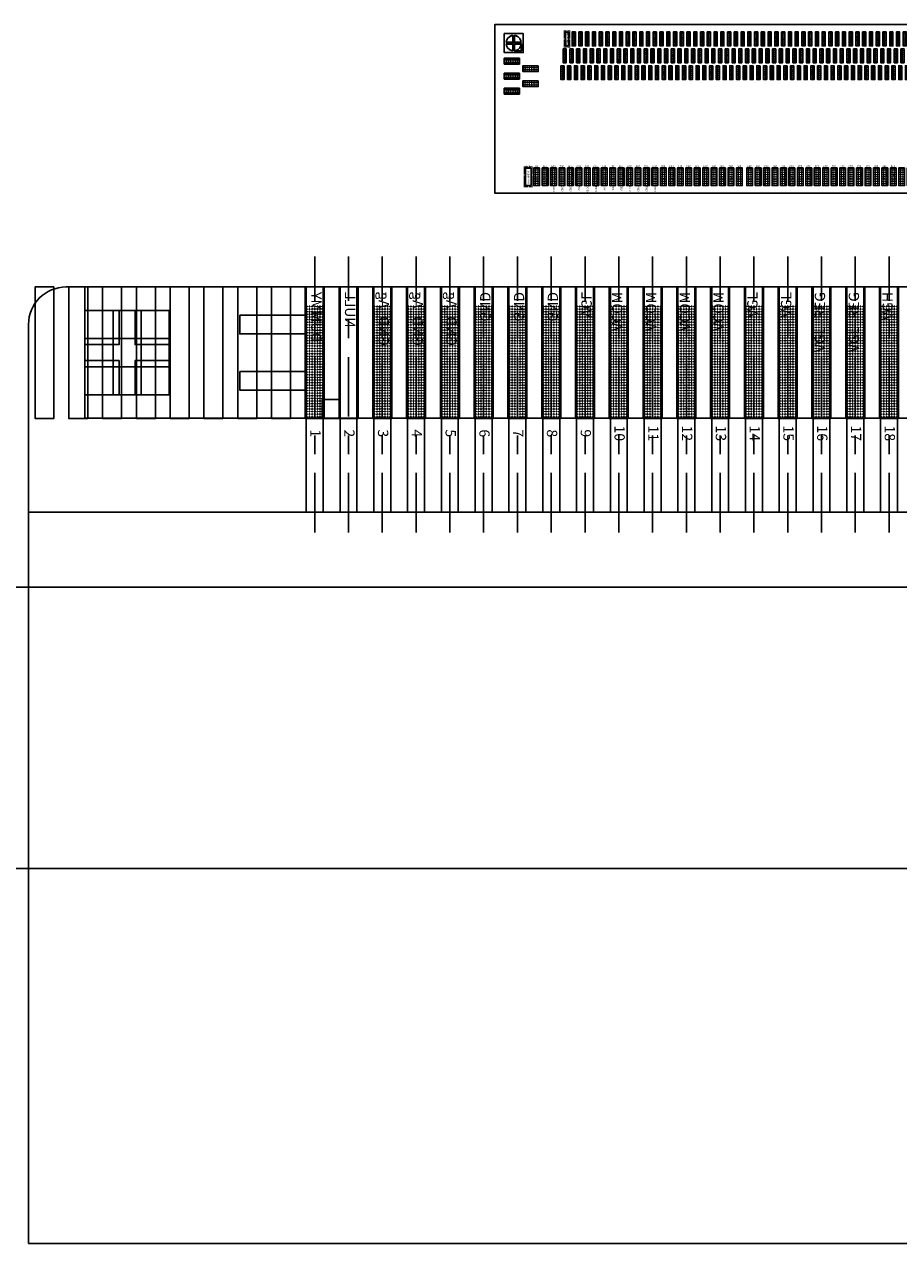
# Model space of a CAD drawing. Units: millimetres. Extents: x -546 to 742, y -12520 to -11683.
# Drawn here: x -224 to -219, y -12168 to -12162 of the extents above; entities that cross this region are included whole.
import ezdxf

# ---------------------------------------------------------------- set-up
doc = ezdxf.new("R2010")
doc.units = ezdxf.units.MM
doc.linetypes.add('CENTER8', pattern=[6.35, 3.96875, -0.79375, 0.79375, -0.79375])
for name, color, linetype in [('1', 7, 'Continuous'), ('2ITO.drawing', 8, 'Continuous'), ('DIM（标注）', 3, 'Continuous'), ('GATE.drawing', 4, 'Continuous'), ('L122.drawing', 11, 'Continuous'), ('PVX.drawing', 7, 'Continuous'), ('SD.drawing', 6, 'Continuous'), ('TFT_line.drawing', 2, 'Continuous')]:
    doc.layers.add(name, color=color, linetype=linetype)
doc.layers.add('DIM', color=3, linetype='Continuous', lineweight=25)
doc.styles.add('W0$254', font='simplex', dxfattribs={"width": 0.75})

# ---------------------------------------------------------------- blocks, each defined once
blk = doc.blocks.new('fpc_name_edge_2')
at = {"layer": 'L122.drawing', "char_height": 0.055, "attachment_point": 6, "rotation": 270, "style": 'W0$254'}
for s, insert, width in [('GND_Ag', (0.40321, 0), 0.30644), ('GND_Ag', (0.58321, 0), 0.30644), ('GND_Ag', (0.76321, 0), 0.30644), ('DUMMY', (0.04321, 0), 0.28549), ('NULL', (0.22321, 0), 0.2043), ('GND', (0.94321, 0), 0.16763), ('GND', (1.12321, 0), 0.16763), ('GND', (1.30321, 0), 0.16763), ('VGL', (1.48321, 0), 0.14668)]:
    blk.add_mtext(s, dxfattribs=dict(at, insert=insert, width=width))
blk = doc.blocks.new('fpc_name_common')
at = {"layer": 'L122.drawing', "char_height": 0.055, "attachment_point": 6, "rotation": 270, "style": 'W0$254'}
for s, insert, width in [('VGL_REG', (26.142061, 0), 0.34834), ('VGL_REG', (26.322841, 0), 0.34834), ('VCOM', (26.862841, 0), 0.22263), ('VCOM', (27.042841, 0), 0.22263), ('VCOM', (27.222841, 0), 0.22263), ('VCOM', (27.402841, 0), 0.22263), ('VGH', (25.962061, 0), 0.15977), ('VGL', (26.502841, 0), 0.14668), ('VGL', (26.682841, 0), 0.14668)]:
    blk.add_mtext(s, dxfattribs=dict(at, insert=insert, width=width))
blk = doc.blocks.new('fpc_name_all')
blk.add_blockref('fpc_name_common', (1.61857, 0))
at = {"xscale": -1}
blk.add_blockref('fpc_name_edge_2', (30.682091, 0), dxfattribs=at)
blk = doc.blocks.new('ic_mark')
at = {"layer": 'GATE.drawing'}
for points in [[(0.0095, 0.05521), (0.04621, 0.05521), (0.04621, 0.09192), (0.0095, 0.09192), (0.0095, 0.05521)], [(0.0894, 0.0637), (0.08344, 0.07541), (0.07415, 0.0847), (0.06244, 0.09066), (0.05529, 0.09179), (0.05521, 0.09172), (0.05521, 0.05521), (0.09067, 0.05521), (0.09073, 0.05529), (0.0894, 0.0637)], [(0.01075, 0.04621), (0.01069, 0.04613), (0.01202, 0.03772), (0.01798, 0.02601), (0.02727, 0.01672), (0.03898, 0.01076), (0.04613, 0.00963), (0.04621, 0.00969), (0.04621, 0.04621), (0.01075, 0.04621)], [(0.09067, 0.04621), (0.05521, 0.04621), (0.05521, 0.00969), (0.05529, 0.00963), (0.06244, 0.01076), (0.07415, 0.01672), (0.08344, 0.02601), (0.0894, 0.03772), (0.09073, 0.04613), (0.09067, 0.04621)]]:
    blk.add_lwpolyline(points, close=True, dxfattribs=at)
at = {"layer": 'TFT_line.drawing'}
for points in [[(0, 0), (0.10142, 0), (0.10142, 0.10142), (0, 0.10142), (0, 0)], [(0.01, 0.05571), (0.04571, 0.05571), (0.04571, 0.09142), (0.01, 0.09142), (0.01, 0.05571)], [(0.04571, 0.09122), (0.03914, 0.09018), (0.02757, 0.08429), (0.01839, 0.07511), (0.0125, 0.06354), (0.01126, 0.05571), (0.04571, 0.05571), (0.04571, 0.09122)], [(0.05571, 0.09122), (0.06228, 0.09018), (0.07385, 0.08429), (0.08303, 0.07511), (0.08892, 0.06354), (0.09016, 0.05571), (0.05571, 0.05571), (0.05571, 0.09122)], [(0.04571, 0.0102), (0.03914, 0.01124), (0.02757, 0.01713), (0.01839, 0.02631), (0.0125, 0.03788), (0.01126, 0.04571), (0.04571, 0.04571), (0.04571, 0.0102)], [(0.05046, 0.05046), (0.05096, 0.05046), (0.05096, 0.05096), (0.05046, 0.05096), (0.05046, 0.05046)], [(0.05571, 0.0102), (0.06228, 0.01124), (0.07385, 0.01713), (0.08303, 0.02631), (0.08892, 0.03788), (0.09016, 0.04571), (0.05571, 0.04571), (0.05571, 0.0102)]]:
    blk.add_lwpolyline(points, close=True, dxfattribs=at)
blk = doc.blocks.new('via_hole_pvx_4x4')
at = {"layer": 'PVX.drawing'}
blk.add_lwpolyline([(0.0035, 0), (0.004, 0.0005), (0.004, 0.0035), (0.0035, 0.004), (0.0005, 0.004), (0, 0.0035), (0, 0.0005), (0.0005, 0), (0.0035, 0)], close=True, dxfattribs=at)
blk = doc.blocks.new('ic_bump_input_unit')
at = {"layer": '2ITO.drawing'}
blk.add_lwpolyline([(-0.0005, -0.0005), (0.0305, -0.0005), (0.0305, 0.0935), (-0.0005, 0.0935), (-0.0005, -0.0005)], close=True, dxfattribs=at)
at = {"layer": 'GATE.drawing'}
blk.add_lwpolyline([(-0.0005, -0.0005), (0.0305, -0.0005), (0.0305, 0.0935), (-0.0005, 0.0935), (-0.0005, -0.0005)], close=True, dxfattribs=at)
at = {"layer": 'TFT_line.drawing'}
blk.add_lwpolyline([(0, 0), (0.03, 0), (0.03, 0.093), (0, 0.093), (0, 0)], close=True, dxfattribs=at)
at = {"row_count": 7, "column_count": 2, "row_spacing": 0.012, "column_spacing": 0.012}
blk.add_blockref('via_hole_pvx_4x4', (0.007, 0.0085), dxfattribs=at)
blk = doc.blocks.new('ic_bump_edge_unit')
at = {"layer": '2ITO.drawing'}
blk.add_lwpolyline([(-0.0005, -0.0005), (0.0805, -0.0005), (0.0805, 0.0305), (-0.0005, 0.0305), (-0.0005, -0.0005)], close=True, dxfattribs=at)
at = {"layer": 'GATE.drawing'}
blk.add_lwpolyline([(-0.0005, -0.0005), (0.0805, -0.0005), (0.0805, 0.0305), (-0.0005, 0.0305), (-0.0005, -0.0005)], close=True, dxfattribs=at)
at = {"layer": 'TFT_line.drawing'}
blk.add_lwpolyline([(0, 0), (0.08, 0), (0.08, 0.03), (0, 0.03), (0, 0)], close=True, dxfattribs=at)
at = {"row_count": 2, "column_count": 6, "row_spacing": 0.012, "column_spacing": 0.012}
blk.add_blockref('via_hole_pvx_4x4', (0.008, 0.007), dxfattribs=at)
blk = doc.blocks.new('ic_bump_output_sd')
at = {"layer": '2ITO.drawing'}
blk.add_lwpolyline([(-0.0005, -0.0005), (0.0165, -0.0005), (0.0165, 0.0735), (-0.0005, 0.0735), (-0.0005, -0.0005)], close=True, dxfattribs=at)
at = {"layer": 'SD.drawing'}
blk.add_lwpolyline([(-0.0005, -0.0005), (0.0165, -0.0005), (0.0165, 0.0735), (-0.0005, 0.0735), (-0.0005, -0.0005)], close=True, dxfattribs=at)
at = {"layer": 'TFT_line.drawing'}
blk.add_lwpolyline([(0, 0), (0.016, 0), (0.016, 0.073), (0, 0.073), (0, 0)], close=True, dxfattribs=at)
at = {"row_count": 6, "column_count": 1, "row_spacing": 0.011, "column_spacing": 0.004}
blk.add_blockref('via_hole_pvx_4x4', (0.006, 0.007), dxfattribs=at)
blk = doc.blocks.new('ic_bump_output_gate')
at = {"layer": '2ITO.drawing'}
blk.add_lwpolyline([(-0.0005, -0.0005), (0.0165, -0.0005), (0.0165, 0.0735), (-0.0005, 0.0735), (-0.0005, -0.0005)], close=True, dxfattribs=at)
at = {"layer": 'GATE.drawing'}
blk.add_lwpolyline([(-0.0005, -0.0005), (0.0165, -0.0005), (0.0165, 0.0735), (-0.0005, 0.0735), (-0.0005, -0.0005)], close=True, dxfattribs=at)
at = {"layer": 'TFT_line.drawing'}
blk.add_lwpolyline([(0, 0), (0.016, 0), (0.016, 0.073), (0, 0.073), (0, 0)], close=True, dxfattribs=at)
at = {"row_count": 6, "column_count": 1, "row_spacing": 0.011, "column_spacing": 0.004}
blk.add_blockref('via_hole_pvx_4x4', (0.006, 0.007), dxfattribs=at)
blk = doc.blocks.new('ic_bump_bonding_input')
at = {"layer": 'GATE.drawing', "const_width": 0.005}
for points in [[(0.013, 0.1), (-0.007, 0.1), (-0.007, 0.0385)], [(0.017, 0.1), (0.037, 0.1), (0.037, 0.0385)], [(0.013, -0.007), (-0.007, -0.007), (-0.007, 0.0345)], [(0.017, -0.007), (0.037, -0.007), (0.037, 0.0345)]]:
    blk.add_lwpolyline(points, dxfattribs=at)
at = {"layer": 'TFT_line.drawing'}
blk.add_lwpolyline([(0, 0), (0.03, 0), (0.03, 0.093), (0, 0.093), (0, 0)], close=True, dxfattribs=at)
blk = doc.blocks.new('ic_bump_bonding_output')
at = {"layer": 'GATE.drawing', "const_width": 0.005}
for points in [[(0.006, 0.08), (-0.007, 0.08), (-0.007, 0.0385)], [(0.01, 0.08), (0.023, 0.08), (0.023, 0.0385)], [(0.006, -0.007), (-0.007, -0.007), (-0.007, 0.0345)], [(0.01, -0.007), (0.023, -0.007), (0.023, 0.0345)]]:
    blk.add_lwpolyline(points, dxfattribs=at)
at = {"layer": 'TFT_line.drawing'}
blk.add_lwpolyline([(0, 0), (0.016, 0), (0.016, 0.073), (0, 0.073), (0, 0)], close=True, dxfattribs=at)
blk = doc.blocks.new('ic_BUMP_80X30')
at = {"layer": 'TFT_line.drawing'}
blk.add_lwpolyline([(-0.04, -0.015), (0.04, -0.015), (0.04, 0.015), (-0.04, 0.015), (-0.04, -0.015)], close=True, dxfattribs=at)
blk = doc.blocks.new('ic_ALIGNMENT_MARK')
at = {"layer": 'TFT_line.drawing'}
for points in [[(-0.05071, -0.05071), (0.05071, -0.05071), (0.05071, 0.05071), (-0.05071, 0.05071), (-0.05071, -0.05071)], [(-0.005, 0.04051), (-0.01157, 0.03947), (-0.02314, 0.03358), (-0.03232, 0.0244), (-0.03821, 0.01283), (-0.03945, 0.005), (-0.005, 0.005), (-0.005, 0.04051)], [(-0.00025, -0.00025), (0.00025, -0.00025), (0.00025, 0.00025), (-0.00025, 0.00025), (-0.00025, -0.00025)], [(0.005, 0.04051), (0.01157, 0.03947), (0.02314, 0.03358), (0.03232, 0.0244), (0.03821, 0.01283), (0.03945, 0.005), (0.005, 0.005), (0.005, 0.04051)], [(-0.04071, -0.04071), (-0.005, -0.04071), (-0.005, -0.005), (-0.04071, -0.005), (-0.04071, -0.04071)], [(-0.005, -0.04051), (-0.01157, -0.03947), (-0.02314, -0.03358), (-0.03232, -0.0244), (-0.03821, -0.01283), (-0.03945, -0.005), (-0.005, -0.005), (-0.005, -0.04051)], [(0.005, -0.04051), (0.01157, -0.03947), (0.02314, -0.03358), (0.03232, -0.0244), (0.03821, -0.01283), (0.03945, -0.005), (0.005, -0.005), (0.005, -0.04051)]]:
    blk.add_lwpolyline(points, close=True, dxfattribs=at)
blk = doc.blocks.new('ic_BUMP_30X93')
at = {"layer": 'TFT_line.drawing'}
blk.add_lwpolyline([(-0.015, -0.0465), (0.015, -0.0465), (0.015, 0.0465), (-0.015, 0.0465), (-0.015, -0.0465)], close=True, dxfattribs=at)
blk = doc.blocks.new('ic_BUMP_16X73')
at = {"layer": 'TFT_line.drawing'}
blk.add_lwpolyline([(-0.008, -0.0365), (0.008, -0.0365), (0.008, 0.0365), (-0.008, 0.0365), (-0.008, -0.0365)], close=True, dxfattribs=at)
blk = doc.blocks.new('ic_EK79202')
at = {"layer": 'TFT_line.drawing'}
blk.add_lwpolyline([(-13.800001, -0.45), (13.800001, -0.45), (13.800001, 0.45), (-13.800001, 0.45), (-13.800001, -0.45)], close=True, dxfattribs=at)
for name, p in [('ic_BUMP_16X73', (11.652001, 0.3725)), ('ic_BUMP_16X73', (11.688001, 0.3725)), ('ic_BUMP_16X73', (11.724001, 0.3725)), ('ic_BUMP_16X73', (11.760001, 0.3725)), ('ic_BUMP_16X73', (11.796001, 0.3725)), ('ic_BUMP_16X73', (11.832001, 0.3725)), ('ic_BUMP_16X73', (11.868001, 0.3725)), ('ic_BUMP_16X73', (11.904001, 0.3725)), ('ic_BUMP_16X73', (11.940001, 0.3725)), ('ic_BUMP_16X73', (11.976001, 0.3725)), ('ic_BUMP_16X73', (12.012001, 0.3725)), ('ic_BUMP_16X73', (12.048001, 0.3725)), ('ic_BUMP_16X73', (12.084001, 0.3725)), ('ic_BUMP_16X73', (12.120001, 0.3725)), ('ic_BUMP_16X73', (12.156001, 0.3725)), ('ic_BUMP_16X73', (12.192001, 0.3725)), ('ic_BUMP_16X73', (12.228001, 0.3725)), ('ic_BUMP_16X73', (12.264001, 0.3725)), ('ic_BUMP_16X73', (12.300001, 0.3725)), ('ic_BUMP_16X73', (12.336001, 0.3725)), ('ic_BUMP_16X73', (12.372001, 0.3725)), ('ic_BUMP_16X73', (12.408001, 0.3725)), ('ic_BUMP_16X73', (12.444001, 0.3725)), ('ic_BUMP_16X73', (12.480001, 0.3725)), ('ic_BUMP_16X73', (12.516001, 0.3725)), ('ic_BUMP_16X73', (12.552001, 0.3725)), ('ic_BUMP_16X73', (12.588001, 0.3725)), ('ic_BUMP_16X73', (12.624001, 0.3725)), ('ic_BUMP_16X73', (12.660001, 0.3725)), ('ic_BUMP_16X73', (12.696001, 0.3725)), ('ic_BUMP_16X73', (12.732001, 0.3725)), ('ic_BUMP_16X73', (12.768001, 0.3725)), ('ic_BUMP_16X73', (12.804001, 0.3725)), ('ic_BUMP_16X73', (12.840001, 0.3725)), ('ic_BUMP_16X73', (12.876001, 0.3725)), ('ic_BUMP_16X73', (12.912001, 0.3725)), ('ic_BUMP_16X73', (12.948001, 0.3725)), ('ic_BUMP_16X73', (12.984001, 0.3725)), ('ic_BUMP_16X73', (13.020001, 0.3725)), ('ic_BUMP_16X73', (13.056001, 0.3725)), ('ic_BUMP_16X73', (13.092001, 0.3725)), ('ic_BUMP_16X73', (13.128001, 0.3725)), ('ic_BUMP_16X73', (13.164001, 0.3725)), ('ic_BUMP_16X73', (13.200001, 0.3725)), ('ic_BUMP_16X73', (13.236001, 0.3725)), ('ic_BUMP_16X73', (13.272001, 0.3725)), ('ic_BUMP_16X73', (13.308001, 0.3725)), ('ic_BUMP_16X73', (13.344001, 0.3725)), ('ic_BUMP_16X73', (13.380001, 0.3725)), ('ic_BUMP_16X73', (13.416001, 0.3725)), ('ic_ALIGNMENT_MARK', (13.700001, 0.35)), ('ic_BUMP_16X73', (11.664001, 0.2825)), ('ic_BUMP_16X73', (11.700001, 0.2825)), ('ic_BUMP_16X73', (11.736001, 0.2825)), ('ic_BUMP_16X73', (11.772001, 0.2825)), ('ic_BUMP_16X73', (11.808001, 0.2825)), ('ic_BUMP_16X73', (11.844001, 0.2825)), ('ic_BUMP_16X73', (11.880001, 0.2825)), ('ic_BUMP_16X73', (11.916001, 0.2825)), ('ic_BUMP_16X73', (11.952001, 0.2825)), ('ic_BUMP_16X73', (11.988001, 0.2825)), ('ic_BUMP_16X73', (12.024001, 0.2825)), ('ic_BUMP_16X73', (12.060001, 0.2825)), ('ic_BUMP_16X73', (12.096001, 0.2825)), ('ic_BUMP_16X73', (12.132001, 0.2825)), ('ic_BUMP_16X73', (12.168001, 0.2825)), ('ic_BUMP_16X73', (12.204001, 0.2825)), ('ic_BUMP_16X73', (12.240001, 0.2825)), ('ic_BUMP_16X73', (12.276001, 0.2825)), ('ic_BUMP_16X73', (12.312001, 0.2825)), ('ic_BUMP_16X73', (12.348001, 0.2825)), ('ic_BUMP_16X73', (12.384001, 0.2825)), ('ic_BUMP_16X73', (12.420001, 0.2825)), ('ic_BUMP_16X73', (12.456001, 0.2825)), ('ic_BUMP_16X73', (12.492001, 0.2825)), ('ic_BUMP_16X73', (12.528001, 0.2825)), ('ic_BUMP_16X73', (12.564001, 0.2825)), ('ic_BUMP_16X73', (12.600001, 0.2825)), ('ic_BUMP_16X73', (12.636001, 0.2825)), ('ic_BUMP_16X73', (12.672001, 0.2825)), ('ic_BUMP_16X73', (12.708001, 0.2825)), ('ic_BUMP_16X73', (12.744001, 0.2825)), ('ic_BUMP_16X73', (12.780001, 0.2825)), ('ic_BUMP_16X73', (12.816001, 0.2825)), ('ic_BUMP_16X73', (12.852001, 0.2825)), ('ic_BUMP_16X73', (12.888001, 0.2825)), ('ic_BUMP_16X73', (12.924001, 0.2825)), ('ic_BUMP_16X73', (12.960001, 0.2825)), ('ic_BUMP_16X73', (12.996001, 0.2825)), ('ic_BUMP_16X73', (13.032001, 0.2825)), ('ic_BUMP_16X73', (13.068001, 0.2825)), ('ic_BUMP_16X73', (13.104001, 0.2825)), ('ic_BUMP_16X73', (13.140001, 0.2825)), ('ic_BUMP_16X73', (13.176001, 0.2825)), ('ic_BUMP_16X73', (13.212001, 0.2825)), ('ic_BUMP_16X73', (13.248001, 0.2825)), ('ic_BUMP_16X73', (13.284001, 0.2825)), ('ic_BUMP_16X73', (13.320001, 0.2825)), ('ic_BUMP_16X73', (13.356001, 0.2825)), ('ic_BUMP_16X73', (13.392001, 0.2825)), ('ic_BUMP_16X73', (13.428001, 0.2825)), ('ic_BUMP_80X30', (13.710001, 0.254)), ('ic_BUMP_16X73', (11.676001, 0.1925)), ('ic_BUMP_16X73', (11.712001, 0.1925)), ('ic_BUMP_16X73', (11.748001, 0.1925)), ('ic_BUMP_16X73', (11.784001, 0.1925)), ('ic_BUMP_16X73', (11.820001, 0.1925)), ('ic_BUMP_16X73', (11.856001, 0.1925)), ('ic_BUMP_16X73', (11.892001, 0.1925)), ('ic_BUMP_16X73', (11.928001, 0.1925)), ('ic_BUMP_16X73', (11.964001, 0.1925)), ('ic_BUMP_16X73', (12.000001, 0.1925)), ('ic_BUMP_16X73', (12.036001, 0.1925)), ('ic_BUMP_16X73', (12.072001, 0.1925)), ('ic_BUMP_16X73', (12.108001, 0.1925)), ('ic_BUMP_16X73', (12.144001, 0.1925)), ('ic_BUMP_16X73', (12.180001, 0.1925)), ('ic_BUMP_16X73', (12.216001, 0.1925)), ('ic_BUMP_16X73', (12.252001, 0.1925)), ('ic_BUMP_16X73', (12.288001, 0.1925)), ('ic_BUMP_16X73', (12.324001, 0.1925)), ('ic_BUMP_16X73', (12.360001, 0.1925)), ('ic_BUMP_16X73', (12.396001, 0.1925)), ('ic_BUMP_16X73', (12.432001, 0.1925)), ('ic_BUMP_16X73', (12.468001, 0.1925)), ('ic_BUMP_16X73', (12.504001, 0.1925)), ('ic_BUMP_16X73', (12.540001, 0.1925)), ('ic_BUMP_16X73', (12.576001, 0.1925)), ('ic_BUMP_16X73', (12.612001, 0.1925)), ('ic_BUMP_16X73', (12.648001, 0.1925)), ('ic_BUMP_16X73', (12.684001, 0.1925)), ('ic_BUMP_16X73', (12.720001, 0.1925)), ('ic_BUMP_16X73', (12.756001, 0.1925)), ('ic_BUMP_16X73', (12.792001, 0.1925)), ('ic_BUMP_16X73', (12.828001, 0.1925)), ('ic_BUMP_16X73', (12.864001, 0.1925)), ('ic_BUMP_16X73', (12.900001, 0.1925)), ('ic_BUMP_16X73', (12.936001, 0.1925)), ('ic_BUMP_16X73', (12.972001, 0.1925)), ('ic_BUMP_16X73', (13.008001, 0.1925)), ('ic_BUMP_16X73', (13.044001, 0.1925)), ('ic_BUMP_16X73', (13.080001, 0.1925)), ('ic_BUMP_16X73', (13.116001, 0.1925)), ('ic_BUMP_16X73', (13.152001, 0.1925)), ('ic_BUMP_16X73', (13.188001, 0.1925)), ('ic_BUMP_16X73', (13.224001, 0.1925)), ('ic_BUMP_16X73', (13.260001, 0.1925)), ('ic_BUMP_16X73', (13.296001, 0.1925)), ('ic_BUMP_16X73', (13.332001, 0.1925)), ('ic_BUMP_16X73', (13.368001, 0.1925)), ('ic_BUMP_16X73', (13.404001, 0.1925)), ('ic_BUMP_16X73', (13.440001, 0.1925)), ('ic_BUMP_80X30', (13.610001, 0.214)), ('ic_BUMP_80X30', (13.610001, 0.134)), ('ic_BUMP_80X30', (13.710001, 0.174)), ('ic_BUMP_80X30', (13.710001, 0.094)), ('ic_BUMP_30X93', (11.677501, -0.3625)), ('ic_BUMP_30X93', (11.722501, -0.3625)), ('ic_BUMP_30X93', (11.767501, -0.3625)), ('ic_BUMP_30X93', (11.812501, -0.3625)), ('ic_BUMP_30X93', (11.857501, -0.3625)), ('ic_BUMP_30X93', (11.902501, -0.3625)), ('ic_BUMP_30X93', (11.947501, -0.3625)), ('ic_BUMP_30X93', (11.992501, -0.3625)), ('ic_BUMP_30X93', (12.037501, -0.3625)), ('ic_BUMP_30X93', (12.082501, -0.3625)), ('ic_BUMP_30X93', (12.127501, -0.3625)), ('ic_BUMP_30X93', (12.172501, -0.3625)), ('ic_BUMP_30X93', (12.217501, -0.3625)), ('ic_BUMP_30X93', (12.262501, -0.3625)), ('ic_BUMP_30X93', (12.307501, -0.3625)), ('ic_BUMP_30X93', (12.352501, -0.3625)), ('ic_BUMP_30X93', (12.397501, -0.3625)), ('ic_BUMP_30X93', (12.442501, -0.3625)), ('ic_BUMP_30X93', (12.497501, -0.3625)), ('ic_BUMP_30X93', (12.542501, -0.3625)), ('ic_BUMP_30X93', (12.587501, -0.3625)), ('ic_BUMP_30X93', (12.632501, -0.3625)), ('ic_BUMP_30X93', (12.677501, -0.3625)), ('ic_BUMP_30X93', (12.722501, -0.3625)), ('ic_BUMP_30X93', (12.767501, -0.3625)), ('ic_BUMP_30X93', (12.812501, -0.3625)), ('ic_BUMP_30X93', (12.857501, -0.3625)), ('ic_BUMP_30X93', (12.902501, -0.3625)), ('ic_BUMP_30X93', (12.947501, -0.3625)), ('ic_BUMP_30X93', (12.992501, -0.3625)), ('ic_BUMP_30X93', (13.037501, -0.3625)), ('ic_BUMP_30X93', (13.082501, -0.3625)), ('ic_BUMP_30X93', (13.127501, -0.3625)), ('ic_BUMP_30X93', (13.172501, -0.3625)), ('ic_BUMP_30X93', (13.217501, -0.3625)), ('ic_BUMP_30X93', (13.262501, -0.3625)), ('ic_BUMP_30X93', (13.307501, -0.3625)), ('ic_BUMP_30X93', (13.352501, -0.3625)), ('ic_BUMP_30X93', (13.397501, -0.3625)), ('ic_BUMP_30X93', (13.442501, -0.3625)), ('ic_BUMP_30X93', (13.487501, -0.3625)), ('ic_BUMP_30X93', (13.532501, -0.3625)), ('ic_BUMP_30X93', (13.577501, -0.3625)), ('ic_BUMP_30X93', (13.622501, -0.3625))]:
    blk.add_blockref(name, p)
at = {"layer": 'L122.drawing', "char_height": 0.01, "rotation": 90, "style": 'W0$254'}
for s, insert, width, attachment_point in [('S[119]', (11.652001, 0.3725), 0.05144, 5), ('S[116]', (11.688001, 0.3725), 0.05144, 5), ('S[113]', (11.724001, 0.3725), 0.05144, 5), ('S[110]', (11.760001, 0.3725), 0.05144, 5), ('S[107]', (11.796001, 0.3725), 0.05144, 5), ('S[104]', (11.832001, 0.3725), 0.05144, 5), ('S[101]', (11.868001, 0.3725), 0.05144, 5), ('DUMMY[48]', (13.092001, 0.3725), 0.0843, 5), ('DUMMY[45]', (13.128001, 0.3725), 0.0843, 5), ('PASS2_L', (13.164001, 0.3725), 0.06287, 5), ('PASS2_L', (13.200001, 0.3725), 0.06287, 5), ('PASS1_L', (13.308001, 0.3725), 0.06287, 5), ('PASS1_L', (13.344001, 0.3725), 0.06287, 5), ('DUMMY[42]', (13.380001, 0.3725), 0.0843, 5), ('DUMMY[39]', (13.416001, 0.3725), 0.0843, 5), ('S[98]', (11.904001, 0.3725), 0.04191, 5), ('S[95]', (11.940001, 0.3725), 0.04191, 5), ('S[92]', (11.976001, 0.3725), 0.04191, 5), ('S[89]', (12.012001, 0.3725), 0.04191, 5), ('S[86]', (12.048001, 0.3725), 0.04191, 5), ('S[83]', (12.084001, 0.3725), 0.04191, 5), ('S[80]', (12.120001, 0.3725), 0.04191, 5), ('S[77]', (12.156001, 0.3725), 0.04191, 5), ('S[74]', (12.192001, 0.3725), 0.04191, 5), ('S[71]', (12.228001, 0.3725), 0.04191, 5), ('S[68]', (12.264001, 0.3725), 0.04191, 5), ('S[65]', (12.300001, 0.3725), 0.04191, 5), ('S[62]', (12.336001, 0.3725), 0.04191, 5), ('S[59]', (12.372001, 0.3725), 0.04191, 5), ('S[56]', (12.408001, 0.3725), 0.04191, 5), ('S[53]', (12.444001, 0.3725), 0.04191, 5), ('S[50]', (12.480001, 0.3725), 0.04191, 5), ('S[47]', (12.516001, 0.3725), 0.04191, 5), ('S[44]', (12.552001, 0.3725), 0.04191, 5), ('S[41]', (12.588001, 0.3725), 0.04191, 5), ('S[38]', (12.624001, 0.3725), 0.04191, 5), ('S[35]', (12.660001, 0.3725), 0.04191, 5), ('S[32]', (12.696001, 0.3725), 0.04191, 5), ('S[29]', (12.732001, 0.3725), 0.04191, 5), ('S[26]', (12.768001, 0.3725), 0.04191, 5), ('S[23]', (12.804001, 0.3725), 0.04191, 5), ('S[20]', (12.840001, 0.3725), 0.04191, 5), ('S[17]', (12.876001, 0.3725), 0.04191, 5), ('S[14]', (12.912001, 0.3725), 0.04191, 5), ('S[11]', (12.948001, 0.3725), 0.04191, 5), ('S[8]', (12.984001, 0.3725), 0.03239, 5), ('S[5]', (13.020001, 0.3725), 0.03239, 5), ('S[2]', (13.056001, 0.3725), 0.03239, 5), ('VCOM', (13.236001, 0.3725), 0.04049, 5), ('VCOM', (13.272001, 0.3725), 0.04049, 5), ('S[118]', (11.664001, 0.2825), 0.05144, 5), ('S[115]', (11.700001, 0.2825), 0.05144, 5), ('S[112]', (11.736001, 0.2825), 0.05144, 5), ('S[109]', (11.772001, 0.2825), 0.05144, 5), ('S[106]', (11.808001, 0.2825), 0.05144, 5), ('S[103]', (11.844001, 0.2825), 0.05144, 5), ('S[100]', (11.880001, 0.2825), 0.05144, 5), ('S[97]', (11.916001, 0.2825), 0.04191, 5), ('S[94]', (11.952001, 0.2825), 0.04191, 5), ('S[91]', (11.988001, 0.2825), 0.04191, 5), ('S[88]', (12.024001, 0.2825), 0.04191, 5), ('S[85]', (12.060001, 0.2825), 0.04191, 5), ('S[82]', (12.096001, 0.2825), 0.04191, 5), ('S[79]', (12.132001, 0.2825), 0.04191, 5), ('S[76]', (12.168001, 0.2825), 0.04191, 5), ('S[73]', (12.204001, 0.2825), 0.04191, 5), ('S[70]', (12.240001, 0.2825), 0.04191, 5), ('S[67]', (12.276001, 0.2825), 0.04191, 5), ('S[64]', (12.312001, 0.2825), 0.04191, 5), ('S[61]', (12.348001, 0.2825), 0.04191, 5), ('S[58]', (12.384001, 0.2825), 0.04191, 5), ('S[55]', (12.420001, 0.2825), 0.04191, 5), ('S[52]', (12.456001, 0.2825), 0.04191, 5), ('S[49]', (12.492001, 0.2825), 0.04191, 5), ('S[46]', (12.528001, 0.2825), 0.04191, 5), ('S[43]', (12.564001, 0.2825), 0.04191, 5), ('S[40]', (12.600001, 0.2825), 0.04191, 5), ('S[37]', (12.636001, 0.2825), 0.04191, 5), ('S[34]', (12.672001, 0.2825), 0.04191, 5), ('S[31]', (12.708001, 0.2825), 0.04191, 5), ('S[28]', (12.744001, 0.2825), 0.04191, 5), ('S[25]', (12.780001, 0.2825), 0.04191, 5), ('S[22]', (12.816001, 0.2825), 0.04191, 5), ('S[19]', (12.852001, 0.2825), 0.04191, 5), ('S[16]', (12.888001, 0.2825), 0.04191, 5), ('S[13]', (12.924001, 0.2825), 0.04191, 5), ('S[10]', (12.960001, 0.2825), 0.04191, 5), ('S[7]', (12.996001, 0.2825), 0.03239, 5), ('S[4]', (13.032001, 0.2825), 0.03239, 5), ('S[1]', (13.068001, 0.2825), 0.03239, 5), ('DUMMY[47]', (13.104001, 0.2825), 0.0843, 5), ('DUMMY[44]', (13.140001, 0.2825), 0.0843, 5), ('PASS2_L', (13.176001, 0.2825), 0.06287, 5), ('PASS2_L', (13.212001, 0.2825), 0.06287, 5), ('VCOM', (13.248001, 0.2825), 0.04049, 5), ('VCOM', (13.284001, 0.2825), 0.04049, 5), ('PASS1_L', (13.320001, 0.2825), 0.06287, 5), ('PASS1_L', (13.356001, 0.2825), 0.06287, 5), ('DUMMY[41]', (13.392001, 0.2825), 0.0843, 5), ('DUMMY[38]', (13.428001, 0.2825), 0.0843, 5), ('S[117]', (11.676001, 0.1925), 0.05144, 5), ('S[114]', (11.712001, 0.1925), 0.05144, 5), ('S[111]', (11.748001, 0.1925), 0.05144, 5), ('S[108]', (11.784001, 0.1925), 0.05144, 5), ('S[105]', (11.820001, 0.1925), 0.05144, 5), ('S[102]', (11.856001, 0.1925), 0.05144, 5), ('S[99]', (11.892001, 0.1925), 0.04191, 5), ('S[96]', (11.928001, 0.1925), 0.04191, 5), ('S[93]', (11.964001, 0.1925), 0.04191, 5), ('S[90]', (12.000001, 0.1925), 0.04191, 5), ('S[87]', (12.036001, 0.1925), 0.04191, 5), ('S[84]', (12.072001, 0.1925), 0.04191, 5), ('S[81]', (12.108001, 0.1925), 0.04191, 5), ('S[78]', (12.144001, 0.1925), 0.04191, 5), ('S[75]', (12.180001, 0.1925), 0.04191, 5), ('S[72]', (12.216001, 0.1925), 0.04191, 5), ('S[69]', (12.252001, 0.1925), 0.04191, 5), ('S[66]', (12.288001, 0.1925), 0.04191, 5), ('S[63]', (12.324001, 0.1925), 0.04191, 5), ('S[60]', (12.360001, 0.1925), 0.04191, 5), ('S[57]', (12.396001, 0.1925), 0.04191, 5), ('S[54]', (12.432001, 0.1925), 0.04191, 5), ('S[51]', (12.468001, 0.1925), 0.04191, 5), ('S[48]', (12.504001, 0.1925), 0.04191, 5), ('S[45]', (12.540001, 0.1925), 0.04191, 5), ('S[42]', (12.576001, 0.1925), 0.04191, 5), ('S[39]', (12.612001, 0.1925), 0.04191, 5), ('S[36]', (12.648001, 0.1925), 0.04191, 5), ('S[33]', (12.684001, 0.1925), 0.04191, 5), ('S[30]', (12.720001, 0.1925), 0.04191, 5), ('S[27]', (12.756001, 0.1925), 0.04191, 5), ('S[24]', (12.792001, 0.1925), 0.04191, 5), ('S[21]', (12.828001, 0.1925), 0.04191, 5), ('S[18]', (12.864001, 0.1925), 0.04191, 5), ('S[15]', (12.900001, 0.1925), 0.04191, 5), ('S[12]', (12.936001, 0.1925), 0.04191, 5), ('S[9]', (12.972001, 0.1925), 0.03239, 5), ('S[6]', (13.008001, 0.1925), 0.03239, 5), ('S[3]', (13.044001, 0.1925), 0.03239, 5), ('S[0]', (13.080001, 0.1925), 0.03239, 5), ('DUMMY[46]', (13.116001, 0.1925), 0.0843, 5), ('DUMMY[43]', (13.152001, 0.1925), 0.0843, 5), ('PASS2_L', (13.188001, 0.1925), 0.06287, 5), ('PASS2_L', (13.224001, 0.1925), 0.06287, 5), ('VCOM', (13.260001, 0.1925), 0.04049, 5), ('VCOM', (13.296001, 0.1925), 0.04049, 5), ('PASS1_L', (13.332001, 0.1925), 0.06287, 5), ('PASS1_L', (13.368001, 0.1925), 0.06287, 5), ('DUMMY[40]', (13.404001, 0.1925), 0.0843, 5), ('DUMMY[37]', (13.440001, 0.1925), 0.0843, 5), ('VGL_REG', (11.677501, -0.3625), 0.06334, 5), ('VGL', (11.722501, -0.3625), 0.02668, 5), ('VGL', (11.767501, -0.3625), 0.02668, 5), ('VGL', (11.812501, -0.3625), 0.02668, 5), ('VGL', (11.857501, -0.3625), 0.02668, 5), ('VGL', (11.902501, -0.3625), 0.02668, 5), ('VGL', (11.947501, -0.3625), 0.02668, 5), ('VGL', (11.992501, -0.3625), 0.02668, 5), ('VGL', (12.037501, -0.3625), 0.02668, 5), ('VGL', (12.082501, -0.3625), 0.02668, 5), ('VGL', (12.127501, -0.3625), 0.02668, 5), ('PASS2_L', (12.172501, -0.3625), 0.06287, 5), ('PASS2_L', (12.217501, -0.3625), 0.06287, 5), ('PASS2_L', (12.262501, -0.3625), 0.06287, 5), ('VCOM', (12.307501, -0.3625), 0.04049, 5), ('VCOM', (12.352501, -0.3625), 0.04049, 5), ('VCOM', (12.397501, -0.3625), 0.04049, 5), ('VCOM', (12.442501, -0.3625), 0.04049, 5), ('PASS1_L', (12.497501, -0.3625), 0.06287, 5), ('PASS1_L', (12.542501, -0.3625), 0.06287, 5), ('PASS1_L', (12.587501, -0.3625), 0.06287, 5), ('GOUTL[22]', (12.632501, -0.3625), 0.07906, 5), ('GOUTL[21]', (12.677501, -0.3625), 0.07906, 5), ('GOUTL[20]', (12.722501, -0.3625), 0.07906, 5), ('GOUTL[19]', (12.767501, -0.3625), 0.07906, 5), ('GOUTL[18]', (12.812501, -0.3625), 0.07906, 5), ('GOUTL[17]', (12.857501, -0.3625), 0.07906, 5), ('GOUTL[16]', (12.902501, -0.3625), 0.07906, 5), ('GOUTL[15]', (12.947501, -0.3625), 0.07906, 5), ('GOUTL[14]', (12.992501, -0.3625), 0.07906, 5), ('GOUTL[13]', (13.037501, -0.3625), 0.07906, 5), ('GOUTL[12]', (13.082501, -0.3625), 0.07906, 5), ('GOUTL[11]', (13.127501, -0.3625), 0.07906, 5), ('GOUTL[10]', (13.172501, -0.3625), 0.07906, 5), ('GOUTL[9]', (13.217501, -0.3625), 0.06953, 5), ('GOUTL[8]', (13.262501, -0.3625), 0.06953, 5), ('GOUTL[7]', (13.307501, -0.3625), 0.06953, 5), ('GOUTL[6]', (13.352501, -0.3625), 0.06953, 5), ('GOUTL[5]', (13.397501, -0.3625), 0.06953, 5), ('GOUTL[4]', (13.442501, -0.3625), 0.06953, 5), ('GOUTL[3]', (13.487501, -0.3625), 0.06953, 5), ('GOUTL[2]', (13.532501, -0.3625), 0.06953, 5), ('GOUTL[1]', (13.577501, -0.3625), 0.06953, 5), ('DUMMY[36]', (13.622501, -0.3625), 0.0843, 5), ('CLK6', (12.947371, -0.40998), 0.03763, 6), ('CLK5', (12.992371, -0.40998), 0.03763, 6), ('CLK4', (13.037371, -0.40998), 0.03763, 6), ('STV0', (13.082371, -0.40998), 0.03525, 6), ('VSD', (13.127371, -0.40998), 0.02811, 6), ('STV', (13.172371, -0.40998), 0.02572, 6), ('VGL', (13.217371, -0.40998), 0.02668, 6), ('VDDE', (13.262371, -0.40998), 0.03763, 6), ('VDDO', (13.307371, -0.40998), 0.03906, 6), ('VDS', (13.352371, -0.40998), 0.02811, 6), ('CLK1', (13.397371, -0.40998), 0.03763, 6), ('CLK2', (13.442371, -0.40998), 0.03763, 6), ('CLK3', (13.487371, -0.40998), 0.03763, 6)]:
    blk.add_mtext(s, dxfattribs=dict(at, insert=insert, width=width, attachment_point=attachment_point))
at = {"layer": 'L122.drawing', "char_height": 0.01, "attachment_point": 5, "style": 'W0$254'}
for s, insert, width in [('SYNC_L[0]', (13.710001, 0.254), 0.07715), ('SYNC_L[1]', (13.610001, 0.214), 0.07715), ('SYNC_L[3]', (13.610001, 0.134), 0.07715), ('SYNC_L[2]', (13.710001, 0.174), 0.07715), ('SYNC_L[4]', (13.710001, 0.094), 0.07715), ('568', (11.678951, -0.30817), 0.02858), ('569', (11.723951, -0.30817), 0.02858), ('570', (11.768951, -0.30817), 0.02858), ('571', (11.813951, -0.30817), 0.02858), ('572', (11.858951, -0.30817), 0.02858), ('573', (11.903951, -0.30817), 0.02858), ('574', (11.948951, -0.30817), 0.02858), ('575', (11.993951, -0.30817), 0.02858), ('576', (12.038951, -0.30817), 0.02858), ('577', (12.083951, -0.30817), 0.02858), ('578', (12.128951, -0.30817), 0.02858), ('579', (12.173951, -0.30817), 0.02858), ('580', (12.218951, -0.30817), 0.02858), ('581', (12.263951, -0.30817), 0.02858), ('582', (12.308951, -0.30817), 0.02858), ('583', (12.353951, -0.30817), 0.02858), ('584', (12.398951, -0.30817), 0.02858), ('585', (12.443951, -0.30817), 0.02858), ('586', (12.498521, -0.30817), 0.02858), ('587', (12.543521, -0.30817), 0.02858), ('588', (12.588521, -0.30817), 0.02858), ('589', (12.633521, -0.30817), 0.02858), ('590', (12.678521, -0.30817), 0.02858), ('591', (12.723521, -0.30817), 0.02858), ('592', (12.768521, -0.30817), 0.02858), ('593', (12.813521, -0.30817), 0.02858), ('594', (12.858521, -0.30817), 0.02858), ('595', (12.903521, -0.30817), 0.02858), ('596', (12.948521, -0.30817), 0.02858), ('597', (12.993521, -0.30817), 0.02858), ('598', (13.038521, -0.30817), 0.02858), ('599', (13.083521, -0.30817), 0.02858), ('600', (13.128521, -0.30817), 0.02858), ('601', (13.173521, -0.30817), 0.02858), ('602', (13.218521, -0.30817), 0.02858), ('603', (13.263521, -0.30817), 0.02858), ('604', (13.308521, -0.30817), 0.02858), ('605', (13.353521, -0.30817), 0.02858), ('606', (13.398521, -0.30817), 0.02858), ('607', (13.443521, -0.30817), 0.02858), ('608', (13.488521, -0.30817), 0.02858), ('609', (13.533521, -0.30817), 0.02858), ('610', (13.578521, -0.30817), 0.02858), ('611', (13.623521, -0.30817), 0.02858)]:
    blk.add_mtext(s, dxfattribs=dict(at, insert=insert, width=width))
blk = doc.blocks.new('ic_all')
at = {"xscale": -1, "rotation": 180}
blk.add_blockref('ic_EK79202', (0, 0), dxfattribs=at)
for name, p, row_count, column_count, row_spacing, column_spacing in [('ic_bump_input_unit', (-12.457501, 0.316), 1, 554, 0.094, 0.045), ('ic_bump_input_unit', (12.482501, 0.316), 1, 25, 0.094, 0.045), ('ic_bump_edge_unit', (13.570001, -0.229), 2, 1, 0.08, 0.081), ('ic_bump_edge_unit', (13.670001, -0.269), 3, 1, 0.08, 0.081), ('ic_bump_output_gate', (0.58, -0.229), 1, 174, 0.074, 0.072), ('ic_bump_output_sd', (0.616, -0.229), 1, 174, 0.074, 0.072), ('ic_bump_output_gate', (13.108001, -0.229), 1, 10, 0.074, 0.036), ('ic_bump_output_sd', (0.568, -0.319), 1, 174, 0.074, 0.072), ('ic_bump_output_gate', (0.604, -0.319), 1, 174, 0.074, 0.072), ('ic_bump_output_gate', (13.096001, -0.319), 1, 10, 0.074, 0.036), ('ic_mark', (-13.750711, -0.40071), 1, 2, 0.10142, 27.400001), ('ic_bump_output_sd', (-13.016001, -0.409), 1, 363, 0.074, 0.072), ('ic_bump_output_gate', (6.892, -0.409), 1, 86, 0.074, 0.072), ('ic_bump_output_gate', (13.084001, -0.409), 1, 9, 0.074, 0.036)]:
    blk.add_blockref(name, p, dxfattribs=dict(row_count=row_count, column_count=column_count, row_spacing=row_spacing, column_spacing=column_spacing))
for name, p in [('ic_bump_bonding_input', (13.607501, 0.316)), ('ic_bump_bonding_output', (13.408001, -0.409))]:
    blk.add_blockref(name, p)
blk = doc.blocks.new('fpc_bump_unit')
at = {"layer": '2ITO.drawing'}
blk.add_lwpolyline([(-0.0005, -0.0005), (0.1005, -0.0005), (0.1005, 0.7005), (-0.0005, 0.7005), (-0.0005, -0.0005)], close=True, dxfattribs=at)
at = {"layer": 'GATE.drawing'}
blk.add_lwpolyline([(-0.0005, -0.0005), (0.1005, -0.0005), (0.1005, 0.7005), (-0.0005, 0.7005), (-0.0005, -0.0005)], close=True, dxfattribs=at)
at = {"layer": 'TFT_line.drawing'}
blk.add_lwpolyline([(0, 0), (0.1, 0), (0.1, 0.7), (0, 0.7), (0, 0)], close=True, dxfattribs=at)
at = {"row_count": 43, "column_count": 7, "row_spacing": 0.014, "column_spacing": 0.014}
blk.add_blockref('via_hole_pvx_4x4', (0.006, 0.102), dxfattribs=at)
blk = doc.blocks.new('fpc_mark')
at = {"layer": 'GATE.drawing'}
for points in [[(0, 0.3), (0.15, 0.3), (0.15, 0.45), (0, 0.45), (0, 0.3)], [(0.3, 0.3), (0.45, 0.3), (0.45, 0.45), (0.3, 0.45), (0.3, 0.3)], [(0.825, 0.325), (1.17925, 0.325), (1.17925, 0.425), (0.825, 0.425), (0.825, 0.325)], [(0, 0), (0.15, 0), (0.15, 0.15), (0, 0.15), (0, 0)], [(0.3, 0), (0.45, 0), (0.45, 0.15), (0.3, 0.15), (0.3, 0)], [(0.825, 0.025), (1.17925, 0.025), (1.17925, 0.125), (0.825, 0.125), (0.825, 0.025)]]:
    blk.add_lwpolyline(points, close=True, dxfattribs=at)
at = {"layer": 'TFT_line.drawing'}
blk.add_lwpolyline([(0.45, 0.2675), (0.2675, 0.2675), (0.2675, 0.45), (0.1825, 0.45), (0.1825, 0.2675), (0, 0.2675), (0, 0.1825), (0.1825, 0.1825), (0.1825, 0), (0.2675, 0), (0.2675, 0.1825), (0.45, 0.1825), (0.45, 0.2675)], close=True, dxfattribs=at)
blk = doc.blocks.new('fpc_ic_com_unit')
at = {"layer": '2ITO.drawing'}
for points in [[(79.713194, 5.4315), (79.814194, 5.4315), (79.814194, 6.0315), (79.903694, 6.0315), (79.903694, 6.1325), (79.713194, 6.1325), (79.713194, 5.4315)], [(80.073194, 5.4315), (80.174194, 5.4315), (80.174194, 6.1325), (80.073194, 6.1325), (80.073194, 5.4315)], [(80.253194, 5.4315), (80.354194, 5.4315), (80.354194, 6.1325), (80.253194, 6.1325), (80.253194, 5.4315)], [(80.433194, 5.4315), (80.534194, 5.4315), (80.534194, 6.1325), (80.433194, 6.1325), (80.433194, 5.4315)], [(80.613194, 5.4315), (80.714194, 5.4315), (80.714194, 6.1325), (80.613194, 6.1325), (80.613194, 5.4315)], [(80.793194, 5.4315), (80.894194, 5.4315), (80.894194, 6.1325), (80.793194, 6.1325), (80.793194, 5.4315)], [(80.973194, 5.4315), (81.074194, 5.4315), (81.074194, 6.1325), (80.973194, 6.1325), (80.973194, 5.4315)], [(81.153194, 5.4315), (81.254194, 5.4315), (81.254194, 6.1325), (81.153194, 6.1325), (81.153194, 5.4315)], [(81.333194, 5.4315), (81.434194, 5.4315), (81.434194, 6.1325), (81.333194, 6.1325), (81.333194, 5.4315)]]:
    blk.add_lwpolyline(points, close=True, dxfattribs=at)
at = {"layer": 'TFT_line.drawing'}
for points in [[(48.118692, 5.432), (81.168694, 5.432), (81.168694, 6.132), (48.118692, 6.132), (48.118692, 5.432)], [(79.713694, 5.432), (79.813694, 5.432), (79.813694, 6.132), (79.713694, 6.132), (79.713694, 5.432)]]:
    blk.add_lwpolyline(points, close=True, dxfattribs=at)
at = {"row_count": 1, "column_count": 167, "row_spacing": 0.701, "column_spacing": 0.18}
blk.add_blockref('fpc_bump_unit', (49.653692, 5.432), dxfattribs=at)
for name, p in [('fpc_bump_unit', (79.893694, 5.432)), ('ic_all', (65.183693, 4.482))]:
    blk.add_blockref(name, p)
at = {"xscale": -1}
blk.add_blockref('fpc_mark', (81.168694, 5.557), dxfattribs=at)
at = {"layer": 'L122.drawing', "char_height": 0.055, "attachment_point": 5, "rotation": 90, "style": 'W0$254'}
for s, insert, width in [('18', (76.886403, 6.212), 0.10477), ('17', (77.066403, 6.212), 0.10477), ('16', (77.246403, 6.212), 0.10477), ('15', (77.426403, 6.212), 0.10477), ('14', (77.606403, 6.212), 0.10477), ('13', (77.786403, 6.212), 0.10477), ('12', (77.966403, 6.212), 0.10477), ('11', (78.146403, 6.212), 0.10477), ('10', (78.326403, 6.212), 0.10477), ('9', (78.506403, 6.212), 0.05239), ('8', (78.686403, 6.212), 0.05239), ('7', (78.866403, 6.212), 0.05239), ('6', (79.046403, 6.212), 0.05239), ('5', (79.226403, 6.212), 0.05239), ('4', (79.406403, 6.212), 0.05239), ('3', (79.586403, 6.212), 0.05239), ('2', (79.766404, 6.212), 0.05239), ('1', (79.946404, 6.212), 0.05239)]:
    blk.add_mtext(s, dxfattribs=dict(at, insert=insert, width=width))
blk = doc.blocks.new('panel_down')
at = {"row_count": 1, "column_count": 2, "row_spacing": 6.29058, "column_spacing": 130.560006}
blk.add_blockref('fpc_ic_com_unit', (-130.463696, 81.868004), dxfattribs=at)
blk.add_blockref('fpc_name_all', (49.399682, 87.326584))
blk = doc.blocks.new('FPC_pin_FOB')
at = {"color": 6}
for points in [[(77.025, 87.3), (76.935, 87.3), (76.935, 88.5), (77.025, 88.5)], [(77.205, 87.3), (77.115, 87.3), (77.115, 88.5), (77.205, 88.5)], [(77.385, 87.3), (77.295, 87.3), (77.295, 88.5), (77.385, 88.5)], [(77.565, 87.3), (77.475, 87.3), (77.475, 88.5), (77.565, 88.5)], [(77.745, 87.3), (77.655, 87.3), (77.655, 88.5), (77.745, 88.5)], [(77.925, 87.3), (77.835, 87.3), (77.835, 88.5), (77.925, 88.5)], [(78.105, 87.3), (78.015, 87.3), (78.015, 88.5), (78.105, 88.5)], [(78.285, 87.3), (78.195, 87.3), (78.195, 88.5), (78.285, 88.5)], [(78.465, 87.3), (78.375, 87.3), (78.375, 88.5), (78.465, 88.5)], [(78.645, 87.3), (78.555, 87.3), (78.555, 88.5), (78.645, 88.5)], [(78.825, 87.3), (78.735, 87.3), (78.735, 88.5), (78.825, 88.5)], [(79.005, 87.3), (78.915, 87.3), (78.915, 88.5), (79.005, 88.5)], [(79.185, 87.3), (79.095, 87.3), (79.095, 88.5), (79.185, 88.5)], [(79.365, 87.3), (79.275, 87.3), (79.275, 88.5), (79.365, 88.5)], [(79.545, 87.3), (79.455, 87.3), (79.455, 88.5), (79.545, 88.5)], [(79.725, 87.3), (79.635, 87.3), (79.635, 88.5), (79.725, 88.5)], [(79.905, 87.3), (79.815, 87.3), (79.815, 88.5), (79.905, 88.5)], [(80.085, 87.3), (79.995, 87.3), (79.995, 88.5), (80.085, 88.5)], [(80.965, 87.875), (81.115, 87.875), (81.115, 87.425), (80.965, 87.425)], [(80.815, 87.725), (81.265, 87.725), (81.265, 87.575), (80.815, 87.575)]]:
    blk.add_lwpolyline(points, close=True, dxfattribs=at)
at = {"layer": 'DIM', "color": 6, "linetype": 'CENTER8', "ltscale": 0.08}
for p, q in [((76.98, 88.6087), (76.98, 87.1374)), ((77.16, 88.6087), (77.16, 87.1374)), ((77.34, 88.6087), (77.34, 87.1374)), ((77.52, 88.6087), (77.52, 87.1374)), ((77.7, 88.6087), (77.7, 87.1374)), ((77.88, 88.6087), (77.88, 87.1374)), ((78.06, 88.6087), (78.06, 87.1374)), ((78.24, 88.6087), (78.24, 87.1374)), ((78.42, 88.6087), (78.42, 87.1374)), ((78.6, 88.6087), (78.6, 87.1374)), ((78.78, 88.6087), (78.78, 87.1374)), ((78.96, 88.6087), (78.96, 87.1374)), ((79.14, 88.6087), (79.14, 87.1374)), ((79.32, 88.6087), (79.32, 87.1374)), ((79.5, 88.6087), (79.5, 87.1374)), ((79.68, 88.6087), (79.68, 87.1374)), ((79.86, 88.6087), (79.86, 87.1374)), ((80.04, 88.6087), (80.04, 87.1374))]:
    blk.add_line(p, q, dxfattribs=at)

msp = doc.modelspace()

# ---------------------------------------------------------------- linework, layer by layer
at = {"color": 31}
for p, q in [((-223.5714, -12163.3269), (-190.3214, -12163.3269)), ((-223.7714, -12163.5269), (-223.7714, -12168.4269)), ((-223.7714, -12168.4269), (-190.1214, -12168.4269))]:
    msp.add_line(p, q, dxfattribs=at)
at = {"color": 5, "lineweight": 5}
msp.add_line((-223.7714, -12164.5269), (-190.1214, -12164.5269), dxfattribs=at)
at = {"color": 31, "lineweight": 5}
msp.add_arc((-223.5714, -12163.5269), 0.2, 90, 180, dxfattribs=at)
msp.add_arc((-223.5714, -12163.5269), 0.2, 90, 180, dxfattribs=at)
at = {"color": 31}
msp.add_arc((-223.5714, -12163.5269), 0.2, 90, 180, dxfattribs=at)
at = {"layer": '1'}
msp.add_line((-190.1214, -12164.5268), (-223.7714, -12164.5268), dxfattribs=at)
at = {"layer": 'DIM（标注）', "color": 7}
msp.add_line((-178.1664, -12164.9269), (-233.9664, -12164.9269), dxfattribs=at)
at = {"layer": 'DIM（标注）', "color": 4}
msp.add_line((-279.6564, -12166.4269), (-3.9564, -12166.4269), dxfattribs=at)

# ---------------------------------------------------------------- block references
at = {"lineweight": 5, "rotation": 180}
msp.add_blockref('panel_down', (-142.2064, -12076.0269), dxfattribs=at)
at = {"color": 31, "rotation": 180}
msp.add_blockref('FPC_pin_FOB', (-142.2064, -12076.0269), dxfattribs=at)

doc.saveas('drawing.dxf')
